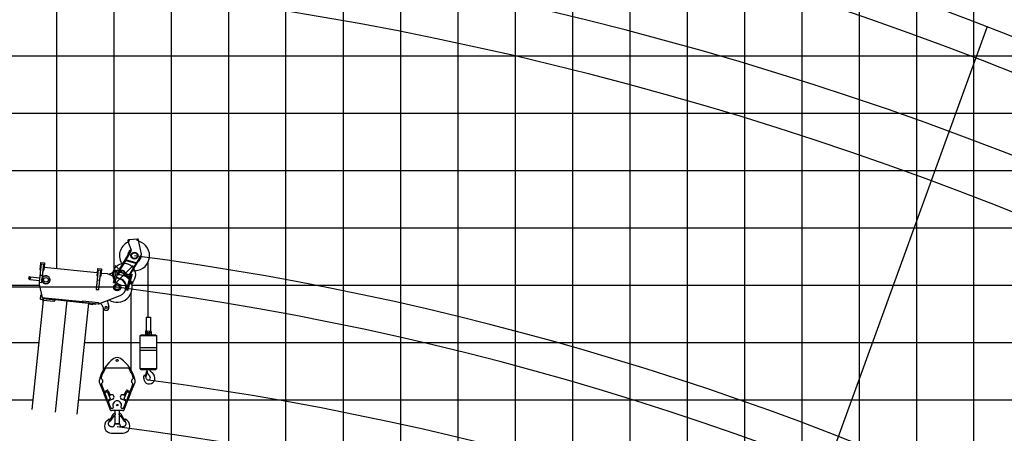
# Model space of a CAD drawing. Extents: x -188585 to -24341, y -37295 to 56747.
# Drawn here: x -87834 to -70658, y 28318 to 35529 of the extents above; entities that cross this region are included whole.
import ezdxf

# ---------------------------------------------------------------- set-up
doc = ezdxf.new("R2010")
doc.units = 0
doc.linetypes.add('CENTER', pattern=[50.8, 31.75, -6.35, 6.35, -6.35])
doc.layers.add('LY_1', color=7, linetype='CONTINUOUS')

msp = doc.modelspace()

# ---------------------------------------------------------------- linework, layer by layer
at = {"layer": 'LY_1', "color": 252, "linetype": 'CONTINUOUS'}
for p, q in [((-87191.535396, 44901.075732), (-87191.535396, 31198.607572)), ((-83191.535396, -25098.902737), (-83191.535396, 44901.075732)), ((-82191.535396, 44901.075732), (-82191.535396, -25098.902737)), ((-81191.535396, 44901.075732), (-81191.535396, -25098.902737)), ((-79191.535396, 44901.075732), (-79191.535396, -25098.902737)), ((-78191.535396, 44901.075732), (-78191.535396, -25098.902737)), ((-77191.535396, 44901.075732), (-77191.535396, -25098.902737)), ((-76191.535396, 44901.075732), (-76191.535396, -25098.902737)), ((-74191.535396, 44901.075732), (-74191.535396, -25098.902737)), ((-73191.535396, 44901.075732), (-73191.535396, -25098.902737)), ((-72191.535396, 44901.075732), (-72191.535396, -25098.902737)), ((-71191.535396, -25098.902737), (-71191.535396, 44901.075732)), ((-84191.535396, 39901.074327), (-84191.535396, -25098.902737)), ((-86191.535396, 35987.170035), (-86191.535396, 31137.272819)), ((-90191.535396, 33901.069895), (-30193.482345, 33901.069895)), ((-90191.535396, 32901.066867), (-62191.535396, 32901.066867)), ((-90191.535396, 31901.06384), (-30193.482345, 31901.06384)), ((-90191.535396, 30901.060812), (-87494.375937, 30901.060812)), ((-85874.401179, 30901.060812), (-30193.482345, 30901.060812)), ((-90191.535396, 28901.06849), (-87604.71368, 28901.06849)), ((-86811.367402, 28901.06849), (-86323.614854, 28901.06849)), ((-85943.840154, 28901.06849), (-30193.482345, 28901.06849))]:
    msp.add_line(p, q, dxfattribs=at)
at = {"layer": 'LY_1', "color": 14, "linetype": 'CONTINUOUS'}
for p, q in [((-80191.535396, 44901.075732), (-80191.535396, -25098.902737)), ((-90191.535396, 34901.072922), (-30193.482345, 34901.072922))]:
    msp.add_line(p, q, dxfattribs=at)
at = {"layer": 'LY_1', "color": 42, "linetype": 'CONTINUOUS'}
for p, q in [((-75191.535396, 44901.075732), (-75191.535396, -25098.902737)), ((-85191.535396, 35885.803103), (-85191.535396, -25098.902737)), ((-90191.535396, 29901.071517), (-87499.609126, 29901.071517)), ((-86706.262848, 29901.071517), (-85730.155955, 29901.071517)), ((-85450.288101, 29901.071517), (-30193.482345, 29901.071517))]:
    msp.add_line(p, q, dxfattribs=at)
at = {"layer": 'LY_1', "color": 72, "linetype": 'CONTINUOUS'}
msp.add_line((-89145.294457, -14577.27906), (-70954.944127, 35400.297724), dxfattribs=at)
at = {"layer": 'LY_1', "color": 224, "linetype": 'CONTINUOUS'}
for p, q in [((-85946.785403, 31665.246336), (-85889.384095, 31512.036422)), ((-85780.980579, 31704.97884), (-85929.769416, 31692.189734)), ((-85759.290817, 31687.077944), (-85759.627551, 31688.828592)), ((-85712.232417, 31442.337793), (-85759.291151, 31687.07788)), ((-86086.563365, 31184.940373), (-85911.807199, 31475.79119)), ((-85904.949865, 31471.670832), (-86029.073817, 31265.093345)), ((-85980.674037, 31341.307763), (-85890.847884, 31494.923976)), ((-85921.173531, 31444.670047), (-85928.030779, 31448.790359)), ((-85916.957472, 31467.219469), (-85910.100223, 31463.099167)), ((-85911.807199, 31475.79119), (-85904.94996, 31471.67089)), ((-85989.17405, 31327.806799), (-86080.208563, 31179.840393)), ((-86047.100035, 31235.092494), (-86029.073817, 31265.093345)), ((-86035.931056, 31269.213645), (-86029.073817, 31265.093345)), ((-85807.896896, 31275.82665), (-85989.17405, 31327.806799)), ((-85799.72783, 31289.422466), (-85980.674037, 31341.307763)), ((-85723.457824, 31416.35727), (-85909.0329, 31107.507914)), ((-85716.60058, 31412.237109), (-85902.17531, 31103.38747)), ((-85732.824255, 31385.236256), (-85739.681502, 31389.356487)), ((-85728.608194, 31407.785607), (-85721.750937, 31403.665375)), ((-85723.457921, 31416.357328), (-85716.600374, 31412.236985)), ((-85722.230095, 31415.619626), (-85714.673308, 31428.356004)), ((-86129.217589, 31083.196424), (-86109.922958, 31150.484751)), ((-86119.060491, 31075.082345), (-86089.481095, 31178.239071)), ((-86081.791119, 31176.033973), (-86111.370322, 31072.877252)), ((-86098.387881, 31147.17708), (-86109.922958, 31150.484751)), ((-86105.857654, 31092.102599), (-85928.98525, 31041.385455)), ((-86094.832326, 31130.553091), (-85917.959921, 31079.835958)), ((-86078.858842, 31128.212191), (-86094.238938, 31132.622381)), ((-86036.522304, 31250.847276), (-86080.208563, 31179.840393)), ((-86079.708933, 31180.821985), (-86047.100035, 31235.092494)), ((-86078.858842, 31128.212191), (-86079.45223, 31126.142901)), ((-86078.858842, 31128.212191), (-86073.454814, 31147.057727)), ((-85988.440557, 31100.045836), (-86010.367533, 31135.995357)), ((-85983.693832, 31100.924195), (-86008.678375, 31141.886295)), ((-85983.693832, 31100.924195), (-85984.28722, 31098.854904)), ((-85917.366831, 31081.905279), (-85983.693832, 31100.924195)), ((-85934.497932, 31022.160114), (-85911.949243, 31100.805165)), ((-85926.808402, 31019.955202), (-85904.255991, 31098.599233)), ((-85909.176331, 31107.266496), (-85910.89992, 31104.458174)), ((-85894.600296, 31088.742154), (-85906.135362, 31092.049824)), ((-86129.217589, 31083.196424), (-86128.820345, 31084.581871)), ((-86117.682504, 31079.888833), (-86129.217589, 31083.196424)), ((-86111.37063, 31072.87734), (-86119.060687, 31075.082401)), ((-86117.682504, 31079.888833), (-86117.284962, 31081.274248)), ((-85926.80817, 31019.955135), (-85934.498216, 31022.160195)), ((-85913.894915, 31021.453836), (-85925.430001, 31024.761428)), ((-85917.366831, 31081.905279), (-85917.959921, 31079.835958)), ((-85913.894915, 31021.453836), (-85894.600296, 31088.742154))]:
    msp.add_line(p, q, dxfattribs=at)
at = {"layer": 'LY_1', "color": 162, "linetype": 'CONTINUOUS'}
for p, q in [((-87458.648435, 31269.902615), (-87491.888486, 30953.644653)), ((-87470.009293, 31286.179314), (-87482.552708, 31166.836686)), ((-87463.991215, 31295.602068), (-87470.009284, 31286.179219)), ((-87463.991399, 31295.60189), (-87404.320085, 31289.330183)), ((-87458.648435, 31269.902615), (-87418.867559, 31265.721477)), ((-87418.867559, 31265.721477), (-87452.10761, 30949.463514)), ((-87400.39276, 31278.862321), (-87412.936176, 31159.519694)), ((-87404.320321, 31289.330624), (-87400.392882, 31278.862459)), ((-87482.552708, 31166.836686), (-87469.623924, 31165.477816)), ((-87428.848465, 31161.192143), (-87443.847279, 31018.487963)), ((-87429.843048, 31161.296678), (-87412.936176, 31159.519694)), ((-87406.893328, 31217.013548), (-86481.987965, 31119.802078)), ((-86464.12657, 31165.374155), (-86499.666247, 30827.236711)), ((-86475.487397, 31181.65085), (-86488.030813, 31062.308223)), ((-86469.469665, 31191.072983), (-86475.487207, 31181.650956)), ((-86469.469503, 31191.073427), (-86409.798189, 31184.801719)), ((-86464.12657, 31165.374155), (-86424.345694, 31161.193017)), ((-86424.345694, 31161.193017), (-86459.885372, 30823.055572)), ((-86405.870865, 31174.333858), (-86418.41428, 31054.991231)), ((-86412.371433, 31112.485085), (-86307.588286, 31101.471933)), ((-86409.79829, 31184.801927), (-86405.870852, 31174.333762)), ((-86307.587972, 31101.471376), (-86169.49348, 31044.320709)), ((-86190.25002, 31140.272815), (-86199.049397, 31056.55233)), ((-86197.478643, 30946.724971), (-86136.838348, 31158.202545)), ((-86173.447077, 30939.834115), (-86112.806781, 31151.311688)), ((-86130.653904, 31161.63066), (-86136.838354, 31158.202546)), ((-86130.653904, 31161.63066), (-86116.234905, 31157.49614)), ((-86112.806787, 31151.31169), (-86116.234905, 31157.49614)), ((-85888.415983, 31092.169929), (-85894.600432, 31088.741815)), ((-85888.415983, 31092.169929), (-85873.996984, 31088.035409)), ((-87655.965255, 30998.819183), (-87488.985065, 30981.268858)), ((-87650.738832, 31048.545278), (-87483.758642, 31030.994953)), ((-87492.53546, 30947.489106), (-87494.375937, 30929.978139)), ((-87492.53581, 30947.488822), (-87487.040386, 30951.938928)), ((-87491.888486, 30953.644653), (-87452.10761, 30949.463514)), ((-87487.040209, 30951.939073), (-87451.23736, 30948.176042)), ((-87471.904419, 31077.232777), (-87442.948499, 31074.189388)), ((-87447.345512, 30985.204501), (-87451.23736, 30948.176042)), ((-87436.342841, 31031.530845), (-87442.716831, 30970.886376)), ((-86476.09655, 31061.053881), (-86500.785071, 30826.158299)), ((-86488.030813, 31062.308223), (-86475.102059, 31060.949356)), ((-86479.409718, 30991.01653), (-86447.012366, 30987.611431)), ((-86434.3266, 31056.663683), (-86459.015121, 30821.7681)), ((-86435.321183, 31056.768218), (-86418.41428, 31054.991231)), ((-86197.478643, 30946.724971), (-86173.447077, 30939.834115)), ((-86146.244905, 31034.699242), (-86075.315136, 31005.344822)), ((-86143.940618, 31042.735308), (-86071.672295, 31012.493986)), ((-85973.157112, 30814.782285), (-85894.600387, 31088.741802)), ((-85949.12555, 30807.891429), (-85870.568825, 31081.850947)), ((-85870.568866, 31081.850959), (-85873.996984, 31088.035409)), ((-87493.294782, 30913.191011), (-87439.660511, 30687.50389)), ((-86500.785071, 30826.158299), (-86459.015121, 30821.7681)), ((-86499.666247, 30827.236711), (-86459.885372, 30823.055572)), ((-85949.125527, 30807.891422), (-85987.604317, 30818.924904)), ((-87422.111109, 30641.415899), (-87622.844946, 28731.561013)), ((-87472.580509, 30716.1015), (-87477.597875, 30668.364449)), ((-87468.697941, 30657.373946), (-87425.9335, 30652.879222)), ((-87461.590006, 30725.001435), (-87448.23844, 30723.598129)), ((-87447.379218, 30688.315031), (-87448.215446, 30680.358856)), ((-87448.215446, 30680.358856), (-86465.610089, 30577.082871)), ((-87447.379218, 30688.315031), (-86737.305806, 30613.683308)), ((-87423.947864, 30671.774199), (-87429.69693, 30617.075494)), ((-87429.69693, 30617.075494), (-87424.72432, 30616.552852)), ((-87424.156516, 30669.786094), (-87429.696524, 30617.076434)), ((-87429.696524, 30617.076434), (-87424.723915, 30616.553791)), ((-87427.083718, 30641.938542), (-87238.124558, 30622.078134)), ((-87427.083313, 30641.939481), (-87238.124153, 30622.079073)), ((-87424.156516, 30669.786094), (-87215.306918, 30647.835117)), ((-87420.963845, 30671.462293), (-87424.156394, 30669.786873)), ((-87423.947864, 30671.774199), (-87215.098266, 30649.823221)), ((-87421.331487, 30677.533238), (-87422.028378, 30670.902768)), ((-87420.963893, 30671.461552), (-87215.097861, 30649.824161)), ((-87418.766198, 30673.2406), (-87418.975255, 30671.251556)), ((-87418.765792, 30673.241539), (-87418.974849, 30671.252496)), ((-87418.870624, 30672.247049), (-87264.719427, 30656.045106)), ((-87418.766035, 30673.241936), (-87414.369924, 30676.801836)), ((-87418.7658, 30673.240869), (-87414.369689, 30676.80077)), ((-87413.375373, 30676.697016), (-87413.898015, 30671.724407)), ((-87413.375069, 30676.696985), (-87413.897711, 30671.724375)), ((-87413.688958, 30673.713451), (-87264.51037, 30658.034149)), ((-87410.391267, 30676.383316), (-87413.688825, 30673.713006)), ((-87264.197088, 30661.017747), (-87264.824361, 30655.049644)), ((-87264.196785, 30661.017715), (-87264.823956, 30655.050584)), ((-87264.615304, 30657.038688), (-87012.0065, 30630.488433)), ((-87215.098266, 30649.823221), (-87216.143551, 30639.878002)), ((-87215.097861, 30649.824161), (-87216.143145, 30639.878942)), ((-87011.588284, 30634.467492), (-87216.085248, 28688.808846)), ((-87012.110926, 30629.494882), (-86634.192606, 30589.774066)), ((-86634.192606, 30589.774066), (-86838.166928, 28649.08803)), ((-86737.464177, 30621.744325), (-86746.256779, 30614.624216)), ((-86736.051464, 30625.617571), (-86738.142034, 30605.727133)), ((-86737.046047, 30625.722105), (-86737.464161, 30621.744018)), ((-86737.046047, 30625.722105), (-86461.530506, 30596.764255)), ((-86634.193204, 30589.77426), (-86638.642695, 30595.268925)), ((-86634.192517, 30589.774188), (-86638.642316, 30595.269232)), ((-86634.433607, 30587.78838), (-86635.792477, 30574.859595)), ((-86635.792375, 30574.860566), (-86556.230623, 30566.498289)), ((-86626.740232, 30594.018273), (-86634.433521, 30587.78837)), ((-86561.101932, 30587.119409), (-86554.872029, 30579.42612)), ((-86554.871855, 30579.426103), (-86556.230725, 30566.497318)), ((-86551.156575, 30586.074169), (-86552.20186, 30576.12895)), ((-86552.20186, 30576.12895), (-86515.40458, 30572.2614)), ((-86465.610089, 30577.082871), (-86454.49122, 30575.914231)), ((-86461.530506, 30596.764255), (-86463.621075, 30576.873817)), ((-86454.491042, 30575.914656), (-86078.634166, 30721.273513)), ((-86298.431135, 30595.275345), (-86278.447821, 30527.52016)), ((-86402.217615, 30555.137935), (-86371.377566, 30491.493724))]:
    msp.add_line(p, q, dxfattribs=at)
at = {"layer": 'LY_1', "color": 226, "linetype": 'CONTINUOUS'}
for p, q in [((-85590.222008, 30340.460135), (-85590.222008, 31312.17265)), ((-85892.322137, 29423.919277), (-85892.32214, 30761.094624)), ((-86375.322134, 30499.634078), (-86375.322136, 29423.598557)), ((-85626.222008, 30340.460135), (-85554.222008, 30340.460135)), ((-85626.222008, 30340.460135), (-85626.222008, 30070.460135)), ((-85554.222008, 30340.460135), (-85554.222008, 30070.460135)), ((-85640.301308, 30085.460135), (-85640.301308, 30030.588612)), ((-85626.222008, 30070.460135), (-85606.222008, 30050.460135)), ((-85554.222008, 30070.460135), (-85574.222008, 30050.460135)), ((-85540.142708, 30085.460135), (-85540.142708, 30030.588612)), ((-85730.155955, 30020.524371), (-85720.09267, 30030.588612)), ((-85730.155955, 29440.901938), (-85730.155955, 30020.524371)), ((-85730.155955, 30020.524371), (-85450.288101, 30020.524371)), ((-85460.351346, 30030.588612), (-85720.09267, 30030.588612)), ((-85606.222008, 30050.460135), (-85574.222008, 30050.460135)), ((-85460.351346, 30030.588612), (-85450.288101, 30020.524371)), ((-85450.288101, 30020.524371), (-85450.288101, 29440.901938)), ((-85730.155955, 29816.853912), (-85450.288101, 29816.853912)), ((-85730.155955, 29767.01442), (-85450.288101, 29767.01442)), ((-86327.845042, 29459.803815), (-85939.610027, 29459.803815)), ((-85450.288101, 29440.901938), (-85730.155955, 29440.901938)), ((-85720.09267, 29430.837703), (-85730.155955, 29440.901938)), ((-85720.09267, 29430.837703), (-85460.351346, 29430.837703)), ((-85638.144597, 29310.790472), (-85624.726333, 29387.946284)), ((-85614.183348, 29374.048235), (-85629.998216, 29311.749878)), ((-85618.024696, 29395.589336), (-85615.9476, 29402.282956)), ((-85616.579952, 29402.563971), (-85607.952925, 29398.730157)), ((-85613.703557, 29375.487425), (-85614.183348, 29374.048235)), ((-85607.714023, 29373.810369), (-85612.132747, 29378.228668)), ((-85603.213803, 29383.088306), (-85608.043706, 29373.042782)), ((-85566.020906, 29430.837703), (-85565.542157, 29425.804721)), ((-85565.542157, 29425.804721), (-85564.583702, 29421.493104)), ((-85564.583702, 29421.493104), (-85563.385395, 29417.179591)), ((-85563.385395, 29417.179591), (-85562.187093, 29413.105925)), ((-85562.187093, 29413.105925), (-85561.228638, 29410.469463)), ((-85561.228638, 29410.469463), (-85560.030336, 29408.314693)), ((-85560.030336, 29408.314693), (-85558.35328, 29406.157852)), ((-85558.35328, 29406.157852), (-85555.957621, 29403.521389)), ((-85555.957621, 29403.521389), (-85547.571433, 29395.61391)), ((-85547.571433, 29395.61391), (-85535.83014, 29386.029374)), ((-85535.83014, 29386.029374), (-85522.411836, 29374.767872)), ((-85450.288101, 29440.901938), (-85460.351346, 29430.837703)), ((-86445.220452, 29211.407815), (-86373.686487, 29030.61741)), ((-85893.768352, 29030.61726), (-85822.234692, 29211.407815)), ((-85647.250378, 29325.168227), (-85645.812223, 29323.731023)), ((-85638.144597, 29310.790472), (-85636.227687, 29310.312674)), ((-85632.872629, 29309.832974), (-85636.227687, 29310.312674)), ((-85632.872629, 29309.832974), (-85632.154027, 29309.832974)), ((-85632.154027, 29309.832974), (-85631.435419, 29310.072906)), ((-85631.435419, 29310.072906), (-85630.716818, 29310.312674)), ((-85630.716818, 29310.312674), (-85630.237118, 29311.030325)), ((-85630.237118, 29311.030325), (-85629.998216, 29311.749878)), ((-86409.551052, 29175.618785), (-86364.287377, 29061.22212)), ((-86370.007592, 29021.318705), (-86314.216122, 29043.3939)), ((-86344.820672, 29052.793165), (-86307.626687, 29067.509805)), ((-86301.238367, 29037.774395), (-86257.087977, 28926.19145)), ((-86288.159982, 29059.0807), (-86262.965432, 28995.40562)), ((-86010.367092, 28926.19145), (-85966.216702, 29037.774395)), ((-86004.489632, 28995.40562), (-85979.295087, 29059.0807)), ((-85916.044657, 29028.677105), (-85967.553372, 28898.4969)), ((-85959.828377, 29067.509805), (-85922.634167, 29052.79301)), ((-85953.238947, 29043.3939), (-85955.183602, 29043.943675)), ((-85953.238947, 29043.3939), (-85897.447552, 29021.318705)), ((-85903.167462, 29061.22212), (-85857.903942, 29175.618785)), ((-86370.007592, 29021.318705), (-86318.498807, 28891.1385)), ((-86318.498807, 28891.1385), (-86262.707407, 28913.213695)), ((-86314.819607, 28881.839945), (-86253.729517, 28727.44534)), ((-86213.350567, 28912.87739), (-86278.940317, 28885.56431)), ((-85988.514902, 28885.564465), (-86054.104502, 28912.87739)), ((-85980.333217, 28866.19816), (-86020.657772, 28764.28486)), ((-86013.725552, 28727.44534), (-85952.635692, 28881.8401)), ((-86004.747737, 28913.213695), (-85948.956187, 28891.1385)), ((-86032.322732, 28714.80366), (-86235.132332, 28714.80366)), ((-86232.849467, 28754.80366), (-86214.350167, 28754.80366)), ((-86176.227532, 28714.80366), (-86176.227532, 28672.039455)), ((-86091.227532, 28672.03938), (-86091.227532, 28714.80366)), ((-86053.104977, 28754.80366), (-86034.605677, 28754.80366)), ((-86308.776132, 28542.921335), (-86278.536811, 28566.095525)), ((-86270.243342, 28532.41795), (-86202.893872, 28653.172725)), ((-86270.243342, 28532.41795), (-86267.273982, 28530.761835)), ((-86262.047467, 28527.846795), (-86267.273982, 28530.761835)), ((-86265.334512, 28546.53721), (-86262.451212, 28554.50955)), ((-86193.732877, 28624.151425), (-86256.050762, 28529.31645)), ((-86202.893872, 28653.172725), (-86202.824292, 28653.13458)), ((-86202.655297, 28653.04188), (-86202.893872, 28653.172725)), ((-86180.457727, 28631.79005), (-86186.921807, 28630.12234)), ((-86186.921807, 28630.12234), (-86174.868512, 28609.24542)), ((-86177.029767, 28671.163905), (-86185.165292, 28663.028375)), ((-86176.227532, 28611.59939), (-86176.227532, 28481.032835)), ((-86176.227532, 28611.59939), (-86174.868512, 28609.24542)), ((-86174.179727, 28663.827175), (-86174.179727, 28675.34527)), ((-86174.179727, 28663.827175), (-86170.627557, 28660.005765)), ((-86170.627557, 28635.2599), (-86174.179727, 28631.43849)), ((-86174.179727, 28607.88067), (-86174.179727, 28631.43849)), ((-86096.827512, 28660.005765), (-86093.275342, 28663.827175)), ((-86093.275342, 28675.34527), (-86093.275342, 28663.827175)), ((-86093.275342, 28631.43849), (-86093.275342, 28607.88067)), ((-86092.586632, 28609.24542), (-86080.533257, 28630.12234)), ((-86091.227532, 28481.032835), (-86091.227532, 28611.59939)), ((-86082.289777, 28663.028375), (-86090.425302, 28671.163905)), ((-86073.722192, 28624.151425), (-86011.404382, 28529.31645)), ((-86064.799767, 28653.04188), (-86064.561197, 28653.172725)), ((-85997.211727, 28532.41795), (-86064.561197, 28653.172725)), ((-86005.407602, 28527.846795), (-86000.181162, 28530.761835)), ((-86005.407602, 28527.846795), (-86004.140437, 28528.553585)), ((-86005.003932, 28554.50955), (-86002.120632, 28546.53721)), ((-86004.140437, 28528.553585), (-86001.171002, 28530.209695)), ((-85997.211727, 28532.41795), (-86000.181162, 28530.761835)), ((-85958.868142, 28542.921335), (-85989.107462, 28566.095525)), ((-86213.905072, 28431.80363), (-86213.897287, 28431.799665)), ((-86213.896907, 28431.799435), (-86213.905072, 28431.80363)), ((-86213.871197, 28431.787225), (-86213.896907, 28431.799435)), ((-86133.727532, 28481.032835), (-86176.227532, 28481.032835)), ((-86091.227532, 28481.032835), (-86133.727532, 28481.032835)), ((-86053.558162, 28431.799435), (-86053.550072, 28431.80363)), ((-86053.550072, 28431.80363), (-86053.557857, 28431.799665)), ((-86048.506127, 28431.80363), (-86053.550072, 28431.80363)), ((-86231.123392, 28319.650845), (-86036.331752, 28319.650845))]:
    msp.add_line(p, q, dxfattribs=at)
at = {"layer": 'LY_1', "color": 254, "linetype": 'CONTINUOUS'}
for p, q in [((-85853.914785, 31243.963805), (-86169.903756, 30927.974833)), ((-85853.914785, 30927.974833), (-86169.903756, 31243.963805))]:
    msp.add_line(p, q, dxfattribs=at)
at = {"layer": 'LY_1', "color": 7, "linetype": 'CONTINUOUS'}
msp.add_line((-86133.822137, 30863.973202), (-97046.132848, 30863.973202), dxfattribs=at)
at = {"layer": 'LY_1', "color": 224, "linetype": 'CONTINUOUS'}
for points in [[(-85989.17405, 31327.806799), (-85987.166863, 31331.015832), (-85985.578256, 31333.798211)], [(-85980.674037, 31341.307763), (-85983.801269, 31336.460692), (-85985.578256, 31333.798211)], [(-86080.641322, 31179.081571), (-86080.595969, 31179.166948), (-86080.549929, 31179.252072), (-86080.503213, 31179.336934), (-86080.455811, 31179.421522), (-86080.407734, 31179.505839), (-86080.358981, 31179.589893), (-86080.309554, 31179.673666), (-86080.259451, 31179.757166), (-86080.208675, 31179.840384)], [(-86080.638713, 31179.086586), (-86080.59361, 31179.171406), (-86080.547839, 31179.255975), (-86080.501394, 31179.340272), (-86080.454272, 31179.424307), (-86080.406483, 31179.50808), (-86080.358029, 31179.591583), (-86080.30891, 31179.674815), (-86080.259116, 31179.757774), (-86080.208666, 31179.840464)], [(-86075.116667, 31141.261545), (-86073.977657, 31144.038148), (-86072.264793, 31146.593555), (-86070.008333, 31148.882612), (-86067.248152, 31150.864877), (-86064.033017, 31152.505333), (-86060.419751, 31153.774973), (-86056.472176, 31154.651394), (-86052.260067, 31155.119075), (-86047.857821, 31155.169788), (-86043.34325, 31154.80261), (-86038.796103, 31154.024033), (-86034.296732, 31152.847822), (-86029.924639, 31151.294761), (-86025.75707, 31149.392284), (-86021.867674, 31147.174014), (-86018.325161, 31144.679137), (-86015.192127, 31141.951739), (-86012.523945, 31139.04002), (-86010.367738, 31135.995409)], [(-86073.455008, 31147.057788), (-86072.332857, 31149.845514), (-86070.634074, 31152.412758), (-86068.388772, 31154.713998), (-86065.636782, 31156.708445), (-86062.42688, 31158.360724), (-86058.815977, 31159.641552), (-86054.868111, 31160.528209), (-86050.653276, 31161.004985), (-86046.246197, 31161.063414), (-86041.725009, 31160.702459), (-86037.169893, 31159.928535), (-86032.661586, 31158.755356), (-86028.280052, 31157.203716), (-86024.102962, 31155.301133), (-86020.204375, 31153.081344), (-86016.653424, 31150.58371), (-86013.513068, 31147.852495), (-86010.838988, 31144.936145), (-86008.678579, 31141.886366)]]:
    msp.add_lwpolyline(points, dxfattribs=at)
at = {"layer": 'LY_1', "color": 226, "linetype": 'CONTINUOUS'}
for points in [[(-86318.498807, 28891.1385), (-86299.901697, 28898.4969), (-86351.410412, 29028.677105)], [(-86246.797222, 28764.28494), (-86262.829477, 28804.80366), (-86287.121622, 28866.198315)], [(-85967.553372, 28898.4969), (-85948.956187, 28891.1385), (-85897.447552, 29021.318705)], [(-86213.905072, 28431.80363), (-86218.948862, 28431.80363), (-86231.123392, 28431.80363), (-86236.455577, 28431.871685), (-86239.739267, 28432.135965), (-86242.152522, 28432.686655), (-86244.873162, 28433.613855), (-86248.143962, 28434.764445), (-86251.413842, 28435.985075), (-86254.616512, 28437.346845), (-86257.685892, 28438.921095), (-86260.614742, 28440.731625), (-86263.425257, 28442.744485), (-86266.116677, 28444.95625), (-86268.688397, 28447.36363), (-86271.003992, 28449.836545), (-86273.211557, 28452.52705), (-86275.268292, 28455.386545), (-86277.131007, 28458.36613), (-86278.732037, 28461.38661), (-86280.148812, 28464.56402), (-86281.383402, 28467.84573), (-86282.438167, 28471.17886), (-86283.248482, 28474.479715), (-86283.810312, 28477.875635), (-86284.138607, 28481.36059), (-86284.248392, 28484.92863), (-86284.065212, 28489.13838), (-86283.489572, 28493.44708), (-86282.501717, 28498.0135), (-86281.081507, 28502.996715), (-86279.437527, 28507.907605), (-86277.598462, 28512.95216), (-86275.639537, 28518.165475), (-86273.636287, 28523.58273), (-86270.905042, 28531.134685), (-86268.145107, 28538.76591), (-86265.334512, 28546.53721)], [(-86269.733777, 28559.75491), (-86270.106242, 28560.02316), (-86270.261727, 28560.135235), (-86270.502512, 28560.30865)], [(-86269.733777, 28559.75491), (-86270.106242, 28560.02316), (-86270.261727, 28560.135235), (-86270.502512, 28560.30865)], [(-86269.733777, 28559.75491), (-86270.106242, 28560.02316), (-86270.261727, 28560.135235), (-86270.502512, 28560.30865)], [(-86269.733777, 28559.75491), (-86270.106242, 28560.02316), (-86270.261727, 28560.135235), (-86270.502512, 28560.30865)], [(-86269.733777, 28559.75491), (-86270.106242, 28560.02316), (-86270.261727, 28560.135235), (-86270.502512, 28560.30865)], [(-86002.120632, 28546.53721), (-85999.309962, 28538.76591), (-85996.550027, 28531.134685), (-85993.818857, 28523.58273), (-85991.815532, 28518.165475), (-85989.856682, 28512.95216), (-85988.017542, 28507.907605), (-85986.373562, 28502.996715), (-85984.953427, 28498.0135), (-85983.965417, 28493.44708), (-85983.389857, 28489.13838), (-85983.206677, 28484.92863), (-85983.316462, 28481.36059), (-85983.644757, 28477.875635), (-85984.206582, 28474.479715), (-85985.016902, 28471.17886), (-85986.071667, 28467.84573), (-85987.306332, 28464.56402), (-85988.723032, 28461.38661), (-85990.324062, 28458.36613), (-85992.186852, 28455.386545), (-85994.243432, 28452.52705), (-85996.451077, 28449.836545), (-85998.766672, 28447.36363), (-86001.338467, 28444.95625), (-86004.029812, 28442.744485), (-86006.840327, 28440.731625), (-86009.769252, 28438.921095), (-86012.838557, 28437.346845), (-86016.041222, 28435.985075), (-86019.311107, 28434.764445), (-86022.581982, 28433.613855), (-86025.302547, 28432.686655), (-86027.715722, 28432.135965), (-86030.999492, 28431.871685), (-86036.331752, 28431.80363), (-86048.506127, 28431.80363)], [(-86176.227532, 28481.032835), (-86133.727532, 28481.032835), (-86091.227532, 28481.032835)], [(-86176.227532, 28481.032835), (-86133.727532, 28481.032835), (-86091.227532, 28481.032835)], [(-86176.227532, 28481.032835), (-86133.727532, 28481.032835), (-86091.227532, 28481.032835)], [(-86176.227532, 28481.032835), (-86133.727532, 28481.032835), (-86091.227532, 28481.032835)]]:
    msp.add_lwpolyline(points, dxfattribs=at)
at = {"layer": 'LY_1', "color": 224, "linetype": 'CONTINUOUS'}
for centre, radius in [((-85927.264537, 31672.920599), 7.5), ((-85779.249744, 31684.99876), 7.5), ((-85831.722004, 31415.051228), 61.00001), ((-85831.722004, 31415.051228), 51)]:
    msp.add_circle(centre, radius, dxfattribs=at)
at = {"layer": 'LY_1', "color": 254, "linetype": 'CONTINUOUS'}
msp.add_circle((-86011.90927, 31085.969319), 196.59415, dxfattribs=at)
at = {"layer": 'LY_1', "color": 162, "linetype": 'CONTINUOUS'}
for centre, radius in [((-86165.125712, 31140.145915), 11), ((-87653.352044, 31023.68223), 11), ((-87376.974445, 30994.633774), 69.899994), ((-87376.974445, 30994.633774), 40), ((-86133.822137, 30863.973202), 61.10014), ((-86133.822137, 30863.973202), 40), ((-86326.382157, 30513.297353), 18), ((-86326.382157, 30513.297353), 17)]:
    msp.add_circle(centre, radius, dxfattribs=at)
at = {"layer": 'LY_1', "color": 226, "linetype": 'CONTINUOUS'}
for centre, radius in [((-85590.222008, 30085.460135), 17.999947), ((-86133.727532, 29589.803815), 17.75), ((-86133.727532, 28809.80366), 12.5), ((-86272.442822, 28556.94256), 3.541665), ((-85995.012247, 28556.94256), 3.541665)]:
    msp.add_circle(centre, radius, dxfattribs=at)
at = {"layer": 'LY_1', "color": 191, "linetype": 'CONTINUOUS'}
for radius, start, end in [(60596.508127, 5.324822, 82.647949), (52998.927455, 5.176963, 82.454084)]:
    msp.add_arc((-92791.577355, -21124.902377), radius, start, end, dxfattribs=at)
at = {"layer": 'LY_1', "color": 11, "linetype": 'CONTINUOUS'}
for radius, start, end in [(60011.739589, 358.866679, 82.866679), (52413.441868, 358.702357, 82.702357)]:
    msp.add_arc((-92791.577355, -21124.902377), radius, start, end, dxfattribs=at)
at = {"layer": 'LY_1', "color": 190, "linetype": 'CONTINUOUS'}
for radius, start, end in [(60596.508127, 0.927521, 82.647935), (52998.927455, 1.060499, 82.454068)]:
    msp.add_arc((-92550.092253, -23292.779732), radius, start, end, dxfattribs=at)
at = {"layer": 'LY_1', "color": 136, "linetype": 'CONTINUOUS'}
for radius, start, end in [(60011.739589, 1.188934, 82.866679), (52413.441868, 1.361323, 82.702357)]:
    msp.add_arc((-92791.577355, -23557.071948), radius, start, end, dxfattribs=at)
at = {"layer": 'LY_1', "color": 224, "linetype": 'CONTINUOUS'}
for centre, radius, start, end in [((-85831.722004, 31415.051228), 262.5, 114.901971, 216.623961), ((-85928.056892, 31672.263211), 20, 94.912771, 200.53888), ((-85831.722004, 31415.051228), 262.5, 261.422974, 73.067751), ((-85779.26774, 31685.052354), 20, 10.883713, 94.912771), ((-85831.722004, 31415.051228), 118.00001, 120.282484, 181.127988), ((-85831.722004, 31415.051228), 105.00001, 122.516475, 166.878008), ((-85908.112905, 31505.019568), 20, 329.683302, 20.538896), ((-85731.873723, 31438.561263), 20, 329.318761, 10.883713), ((-85831.722004, 31415.051228), 217.50002, 213.997065, 214.421001), ((-85831.722004, 31415.051228), 191.51297, 210.313445, 210.913204), ((-85831.722004, 31415.051228), 118.00001, 187.824907, 188.948569), ((-85831.722004, 31415.051228), 105.00001, 177.893231, 179.215324), ((-85831.722004, 31415.051228), 118.00001, 297.053412, 6.613561), ((-85831.722004, 31415.051228), 105.00001, 311.477487, 346.522669), ((-86062.565812, 31170.521251), 28, 149.00011, 164.000107), ((-86062.565812, 31170.521251), 20, 149.000124, 164.000128), ((-85831.722004, 31415.051228), 262.50002, 218.499969, 218.72178), ((-85831.722004, 31415.051228), 260.50002, 218.335413, 218.564402), ((-85885.032149, 31093.086871), 28, 149.00011, 164.000114), ((-85885.032149, 31093.086871), 20, 149.000124, 164.000135)]:
    msp.add_arc(centre, radius, start, end, dxfattribs=at)
at = {"layer": 'LY_1', "color": 162, "linetype": 'CONTINUOUS'}
for centre, radius, start, end in [((-86133.822137, 30863.973202), 262.5, 102.893452, 121.865935), ((-86165.387033, 31137.65961), 24.999969, 13.399846, 173.999997), ((-86133.822137, 30863.973202), 262.5, 34.208165, 86.988872), ((-87653.352044, 31023.68223), 25, 83.999995, 264), ((-87444.649842, 30924.751716), 50, 173.999997, 193.36829), ((-87376.974445, 30994.633774), 71, 187.631645, 160.368354), ((-86133.822137, 30863.973202), 262.5, 236.79515, 26.672647), ((-86133.822137, 30863.973202), 153, 291.143471, 67.597265), ((-86133.822137, 30863.973202), 161.000082, 342.932286, 67.597265), ((-87467.652657, 30667.319165), 10, 173.999997, 264), ((-87462.63529, 30715.056216), 10, 83.999995, 173.999997), ((-87236.033989, 30641.968572), 20, 264, 354.000003), ((-87236.033583, 30641.969511), 20, 264, 354.000003), ((-86514.359295, 30582.206619), 10, 264, 354.000003), ((-86447.213233, 30533.334279), 50, 25.853416, 79.006904), ((-86250.473257, 30609.419553), 50, 143.276283, 196.432586), ((-86326.382157, 30513.297353), 50, 205.853418, 16.526622)]:
    msp.add_arc(centre, radius, start, end, dxfattribs=at)
at = {"layer": 'LY_1', "color": 226, "linetype": 'CONTINUOUS'}
for centre, radius, start, end in [((-85590.222008, 30085.460135), 50.0793, 135.960431, 180), ((-85590.222008, 30085.460135), 50.0793, 0, 44.039569), ((-85832.613412, 29103.64964), 630.000055, 124.620613, 167.437361), ((-86133.727532, 29539.803815), 100.00001, 55.379389, 124.620613), ((-86434.841657, 29103.64964), 630.000055, 42.565677, 55.379389), ((-85832.802617, 29103.64964), 610.000055, 144.277574, 162.67849), ((-86434.841657, 29103.64964), 630.000055, 12.562641, 42.565677), ((-86434.841657, 29103.64964), 610.000055, 17.32151, 35.722426), ((-85624.062718, 29391.138497), 3.260462, 258.256304, 349.486205), ((-85612.026651, 29388.904746), 8.981107, 290.607409, 169.486205), ((-85513.778776, 29407.588207), 102.923878, 166.944769, 182.79801), ((-85606.007838, 29372.89824), 8.119604, 110.607409, 161.721023), ((-85469.21765, 29446.497918), 157.061552, 207.884049, 225.56276), ((-85612.221156, 29388.898133), 10.718512, 327.177607, 66.533603), ((-85624.786231, 29258.425211), 154.928993, 21.969204, 49.994467), ((-86398.727532, 29229.803815), 50.000005, 167.437361, 201.587378), ((-86400.629697, 29280.80113), 15, 162.678495, 248.006163), ((-86421.227532, 29229.803815), 40.000005, 297.768326, 68.006151), ((-85846.227457, 29229.803815), 40.000005, 111.993847, 242.23173), ((-85866.825452, 29280.80113), 15, 291.993838, 17.32151), ((-85868.916742, 29229.803815), 50.000005, 338.412622, 12.562639), ((-85655.620803, 29315.624518), 13.012451, 29.465007, 180), ((-85573.030174, 29270.960464), 95.516846, 174.389815, 235.525628), ((-85819.456391, 29295.166991), 152.095424, 354.389815, 7.117468), ((-85821.021031, 29222.178876), 202.984352, 13.614606, 29.465007), ((-85576.99, 29281.212523), 102.130338, 240.619233, 20.144699), ((-85590.236903, 29283.198086), 36.024216, 201.561256, 20.573358), ((-85639.337448, 29273.003022), 85.922449, 15.425573, 45.56276), ((-86395.603222, 29181.137585), 15, 117.768335, 201.587378), ((-86364.388242, 29034.29646), 10, 201.587296, 291.587387), ((-86364.387932, 29034.29661), 10, 201.587378, 291.587387), ((-86350.339472, 29066.740915), 15, 201.587378, 291.587387), ((-86310.536922, 29034.095195), 10, 21.587376, 111.587375), ((-86302.107892, 29053.5619), 15, 21.587376, 111.587375), ((-85965.347177, 29053.5619), 15, 68.412623, 158.412618), ((-85956.918147, 29034.095195), 10, 68.412623, 158.412618), ((-85917.115367, 29066.740915), 15, 248.412614, 338.412705), ((-85903.067132, 29034.29661), 10, 248.412614, 338.412623), ((-85903.066907, 29034.29646), 10, 248.412614, 338.412705), ((-85871.851847, 29181.137585), 15, 338.412705, 62.231732), ((-86305.521052, 28885.519145), 10, 111.587375, 201.587474), ((-86305.520822, 28885.5193), 10, 111.587375, 201.587378), ((-86273.174022, 28871.71696), 15, 112.607956, 201.587474), ((-86249.017602, 29000.92442), 15, 201.587378, 291.648395), ((-86266.386607, 28922.51225), 10, 291.587387, 21.587376), ((-86228.727532, 28949.80366), 40.000005, 292.607954, 111.648383), ((-86133.727532, 28809.80366), 75.000005, 356.177454, 183.822548), ((-86038.727532, 28949.80366), 40.000005, 68.351615, 247.392047), ((-86018.437462, 29000.92442), 15, 248.351607, 338.412623), ((-86001.068537, 28922.51225), 10, 158.412618, 248.412614), ((-85994.281277, 28871.717115), 15, 338.412623, 67.392035), ((-85961.934322, 28885.5193), 10, 338.412623, 68.412623), ((-85961.934092, 28885.519145), 10, 338.412541, 68.412623), ((-86235.132332, 28734.80366), 20, 201.587378, 270.000001), ((-86232.849467, 28769.80366), 15, 201.58746, 270.000001), ((-86214.350167, 28769.80366), 15, 270.000001, 26.387801), ((-86133.727532, 28809.80366), 75.000005, 183.822548, 202.024305), ((-86133.727532, 28809.80366), 75.000005, 202.024305, 206.387799), ((-86053.104977, 28769.80366), 15, 153.612198, 270.000001), ((-86133.727532, 28809.80366), 75.000005, 333.612203, 356.177454), ((-86034.605677, 28769.80366), 15, 270.000001, 338.412623), ((-86032.322732, 28734.80366), 20, 270.000001, 338.412623), ((-86230.846947, 28444.88592), 125.23538, 128.481487, 270.126475), ((-86272.442822, 28558.123135), 10.034725, 341.078009, 127.39382), ((-86259.839367, 28531.805995), 4.533335, 240.849955, 326.690298), ((-86200.133632, 28658.121685), 5.666665, 240.849955, 330.849992), ((-86202.032132, 28654.096645), 1.223345, 239.424577, 244.122982), ((-86200.805707, 28656.625025), 4.03352, 244.122982, 252.087556), ((-86195.176127, 28674.04095), 22.3389, 252.087119, 252.374698), ((-86200.979122, 28655.581935), 2.992855, 251.250312, 256.481745), ((-86199.549602, 28661.528135), 9.112955, 256.482291, 262.331064), ((-86200.090372, 28657.802775), 5.34486, 262.74675, 277.719836), ((-86181.327557, 28647.63287), 15.86667, 273.142653, 150.849987), ((-86179.525722, 28614.81564), 17, 93.142668, 146.690306), ((-86186.646462, 28680.780605), 13.6, 314.999992, 336.443535), ((-86195.486417, 28688.705865), 25.469135, 319.127229, 319.396912), ((-86199.381832, 28691.43452), 30.20408, 320.065096, 320.20364), ((-86466.315347, 28913.806345), 377.62708, 320.20364, 320.253281), ((-86403.313947, 28866.85505), 299.201535, 319.396912, 319.413742), ((-86182.912637, 28678.04501), 8.984405, 319.389099, 324.26905), ((-86181.977122, 28677.50912), 7.899475, 319.381339, 325.758387), ((-86223.217812, 28707.04014), 58.62257, 324.26905, 324.340931), ((-86181.551402, 28677.41215), 7.49978, 322.68196, 326.145686), ((-86211.094247, 28697.328075), 43.12134, 325.758387, 325.985832), ((-86180.794492, 28677.08531), 6.678275, 324.52469, 327.932518), ((-86206.018412, 28693.82504), 36.95437, 326.145686, 326.224205), ((-86180.543712, 28677.01878), 6.438895, 324.50767, 328.516308), ((-86198.271602, 28688.03486), 27.298515, 327.932518, 329.287163), ((-86196.015207, 28686.493725), 24.57346, 328.516308, 328.90847), ((-86180.053902, 28676.89549), 5.94816, 328.685013, 329.589631), ((-86192.330667, 28684.101225), 20.182995, 329.589631, 331.56178), ((-86191.514782, 28599.60812), 19.232, 28.70778, 30.068579), ((-86186.646462, 28602.445415), 13.6, 23.556464, 30.000001), ((-86191.961942, 28599.327055), 19.762565, 29.475166, 30.124078), ((-86179.153252, 28676.73916), 5.09055, 328.690259, 331.403265), ((-86190.081447, 28600.45025), 17.57183, 28.533737, 29.30394), ((-86187.188762, 28681.119655), 14.23301, 331.403265, 336.064705), ((-86188.037607, 28601.588785), 15.22656, 26.546869, 28.455733), ((-86188.831447, 28601.160395), 16.133005, 26.635504, 28.438647), ((-86186.404307, 28680.7922), 13.39166, 331.936457, 335.983726), ((-86186.885567, 28602.16717), 13.93458, 25.403681, 26.536501), ((-86185.844842, 28602.67056), 12.78158, 24.067614, 26.586301), ((-86185.496027, 28602.819715), 12.39644, 24.095731, 25.434537), ((-86163.193247, 28670.59689), 12.904775, 211.640815, 217.401561), ((-86163.193247, 28624.668775), 12.904775, 142.598449, 148.359181), ((-86162.627527, 28671.003995), 13.6, 211.850475, 233.96813), ((-86162.627527, 28624.261745), 13.6, 126.03188, 148.149522), ((-86163.195917, 28670.59506), 12.90023, 211.640078, 217.556401), ((-86163.195917, 28624.670605), 12.90023, 142.443595, 148.359919), ((-86163.582882, 28670.22244), 12.366585, 217.119884, 223.267641), ((-86163.582882, 28625.043225), 12.366585, 136.732355, 142.880113), ((-86163.595622, 28670.208095), 12.34974, 217.263277, 223.589507), ((-86163.595622, 28625.057645), 12.34974, 136.410489, 142.73672), ((-86163.761407, 28669.992105), 12.080645, 223.052409, 229.053864), ((-86163.761407, 28625.273555), 12.080645, 130.946133, 136.947588), ((-86163.772852, 28669.97517), 12.071395, 223.368646, 229.18361), ((-86163.772852, 28625.290495), 12.071395, 130.816387, 136.63135), ((-86159.949002, 28674.38618), 17.908695, 229.053809, 229.144514), ((-86159.949002, 28620.87948), 17.908695, 130.855483, 130.946187), ((-86164.068032, 28669.45309), 11.484035, 228.5884, 232.754214), ((-86164.068032, 28625.81257), 11.484035, 127.245782, 131.411597), ((-86159.982112, 28674.36398), 17.871235, 229.183077, 229.295516), ((-86159.982112, 28620.901685), 17.871235, 130.704481, 130.816919), ((-86164.069407, 28669.44882), 11.48802, 228.761682, 232.780551), ((-86164.069407, 28625.81692), 11.48802, 127.219445, 131.238315), ((-86160.873532, 28621.611215), 16.770095, 125.551417, 127.246288), ((-86160.873532, 28673.654445), 16.770095, 232.753722, 234.448593), ((-86160.879407, 28621.61732), 16.767435, 125.547251, 127.219841), ((-86160.879407, 28673.64834), 16.767435, 232.780169, 234.452746), ((-86179.627572, 28647.63287), 15.3, 306.031871, 53.968122), ((-86175.848582, 28642.11033), 8.61326, 307.312641, 308.35195), ((-86175.848582, 28653.15533), 8.61326, 51.648053, 52.687355), ((-86175.841637, 28653.157315), 8.61173, 51.600723, 52.716278), ((-86175.841637, 28642.108425), 8.61173, 307.283736, 308.39927), ((-86186.562997, 28655.652125), 25.885175, 308.351568, 311.320569), ((-86186.562997, 28639.613535), 25.885175, 48.679434, 51.648425), ((-86186.526377, 28639.67579), 25.83093, 48.507133, 51.601236), ((-86186.526377, 28655.58987), 25.83093, 308.398778, 311.492881), ((-86175.048717, 28652.98779), 8.257215, 47.007851, 47.408657), ((-86175.048717, 28642.277875), 8.257215, 312.591339, 312.992135), ((-86182.861977, 28644.606595), 19.716825, 42.281938, 47.008227), ((-86182.861977, 28650.65907), 19.716825, 312.991779, 317.718052), ((-86175.006602, 28642.286955), 8.237855, 312.778732, 313.215427), ((-86175.006602, 28652.978785), 8.237855, 46.784566, 47.221257), ((-86182.694362, 28644.796565), 19.47652, 41.778153, 46.784579), ((-86182.694362, 28650.469095), 19.47652, 313.215427, 318.221847), ((-86181.194497, 28646.289335), 17.36355, 35.679095, 41.875781), ((-86181.194497, 28648.976405), 17.36355, 318.124229, 324.320905), ((-86181.126827, 28646.338235), 17.273595, 36.17052, 41.428926), ((-86181.126827, 28648.927425), 17.273595, 318.571088, 323.829487), ((-86178.780252, 28648.09872), 14.333115, 29.163026, 36.025782), ((-86178.780252, 28647.16702), 14.333115, 323.974232, 330.836987), ((-86177.299387, 28649.055065), 12.57845, 26.408071, 35.7939), ((-86177.299387, 28646.2106), 12.57845, 324.206103, 333.591931), ((-86176.736187, 28649.274255), 11.98573, 24.140566, 29.017324), ((-86176.736187, 28645.991405), 11.98573, 330.982689, 335.859444), ((-86176.499677, 28649.342615), 11.736615, 23.71149, 26.886942), ((-86176.499677, 28645.923045), 11.736615, 333.113052, 336.288517), ((-86184.798167, 28649.604765), 20.83294, 335.858952, 338.401559), ((-86184.798167, 28645.6609), 20.83294, 21.598438, 24.141039), ((-86184.067117, 28646.018945), 20.010225, 20.71665, 23.711686), ((-86184.067117, 28649.24679), 20.010225, 336.288325, 339.283336), ((-86181.110652, 28647.21806), 16.83955, 14.300281, 21.290564), ((-86181.110652, 28648.047605), 16.83955, 338.709436, 345.699725), ((-86181.051217, 28647.23263), 16.77301, 14.414535, 20.483165), ((-86181.051217, 28648.033105), 16.77301, 339.516846, 345.58547), ((-86180.006222, 28647.51225), 15.69676, 6.953822, 14.375366), ((-86180.006222, 28647.753415), 15.69676, 345.624647, 353.046167), ((-86180.061152, 28647.496455), 15.7478, 7.949819, 14.261847), ((-86180.061152, 28647.769205), 15.7478, 345.738165, 352.050189), ((-86179.110532, 28647.63203), 14.783115, 1.103312, 7.939028), ((-86179.110532, 28647.63363), 14.783115, 352.060981, 358.896689), ((-86179.040642, 28647.63226), 14.71668, 0.00181, 6.94509), ((-86179.040642, 28647.633405), 14.71668, 353.05491, 359.99818), ((-86179.040642, 28647.633405), 14.713115, 359.99818, 1.103242), ((-86179.040642, 28647.63226), 14.713115, 358.896771, 0.00181), ((-86088.414422, 28647.63226), 14.71668, 173.054905, 179.998188), ((-86088.414422, 28647.633405), 14.71668, 180.001808, 186.945092), ((-86087.827572, 28647.63287), 15.3, 126.03188, 233.96813), ((-86088.414422, 28647.633405), 14.713115, 178.896752, 180.001808), ((-86088.414422, 28647.63226), 14.713115, 179.998188, 181.103244), ((-86088.344537, 28647.63203), 14.783115, 172.060976, 178.896684), ((-86088.344537, 28647.63363), 14.783115, 181.103313, 187.939034), ((-86087.448847, 28647.51225), 15.69676, 165.624629, 173.046176), ((-86087.448847, 28647.753415), 15.69676, 186.953821, 194.375368), ((-86087.393917, 28647.496455), 15.7478, 165.738147, 172.050184), ((-86087.393917, 28647.769205), 15.7478, 187.949812, 194.26185), ((-86086.344417, 28647.21806), 16.83955, 158.709431, 165.69972), ((-86086.344417, 28648.047605), 16.83955, 194.300276, 201.290565), ((-86086.403847, 28648.033105), 16.77301, 194.414532, 200.483169), ((-86086.403847, 28647.23263), 16.77301, 159.516828, 165.585465), ((-86083.387952, 28646.018945), 20.010225, 156.288307, 159.283345), ((-86083.387952, 28649.24679), 20.010225, 200.716652, 203.71169), ((-86082.656902, 28649.604765), 20.83294, 201.598429, 204.141035), ((-86082.656902, 28645.6609), 20.83294, 155.858961, 158.401567), ((-86086.127512, 28647.63287), 15.86667, 29.150015, 266.857349), ((-86090.955392, 28649.342615), 11.736615, 153.113061, 156.288512), ((-86090.955392, 28645.923045), 11.736615, 203.711485, 206.886949), ((-86090.718957, 28649.274255), 11.98573, 150.98267, 155.859439), ((-86090.718957, 28645.991405), 11.98573, 204.140557, 209.017326), ((-86090.155682, 28646.2106), 12.57845, 206.408071, 215.793898), ((-86090.155682, 28649.055065), 12.57845, 144.206098, 153.591926), ((-86088.674817, 28647.16702), 14.333115, 209.163014, 216.025783), ((-86088.674817, 28648.09872), 14.333115, 143.974213, 150.836982), ((-86086.260567, 28648.976405), 17.36355, 215.679083, 221.875786), ((-86086.260567, 28646.289335), 17.36355, 138.124224, 144.320914), ((-86086.328242, 28648.927425), 17.273595, 216.170515, 221.428927), ((-86086.328242, 28646.338235), 17.273595, 138.571069, 143.829482), ((-86084.760707, 28650.469095), 19.47652, 221.778155, 226.784574), ((-86084.760707, 28644.796565), 19.47652, 133.215422, 138.221842), ((-86084.593087, 28650.65907), 19.716825, 222.281936, 227.008222), ((-86084.593087, 28644.606595), 19.716825, 132.991774, 137.71806), ((-86092.448542, 28642.286955), 8.237855, 226.784561, 227.221255), ((-86092.448542, 28652.978785), 8.237855, 132.778741, 133.215436), ((-86080.928692, 28655.58987), 25.83093, 228.507134, 231.601224), ((-86080.928692, 28639.67579), 25.83093, 128.398773, 131.492862), ((-86092.406352, 28652.98779), 8.257215, 132.591348, 132.992143), ((-86092.406352, 28642.277875), 8.257215, 227.007853, 227.408662), ((-86080.892072, 28655.652125), 25.885175, 228.679433, 231.648434), ((-86080.892072, 28639.613535), 25.885175, 128.351576, 131.320564), ((-86091.613427, 28653.157315), 8.61173, 127.283717, 128.399278), ((-86091.613427, 28642.108425), 8.61173, 231.600732, 232.716266), ((-86091.606487, 28653.15533), 8.61326, 127.31265, 128.351945), ((-86091.606487, 28642.11033), 8.61326, 231.648051, 232.68736), ((-86106.581537, 28673.654445), 16.770095, 305.551409, 307.246279), ((-86106.581537, 28621.611215), 16.770095, 52.753717, 54.448588), ((-86104.827542, 28671.003995), 13.6, 306.031871, 328.149527), ((-86104.827542, 28624.261745), 13.6, 31.850483, 53.968122), ((-86106.575662, 28673.64834), 16.767435, 305.547256, 307.21986), ((-86106.575662, 28621.61732), 16.767435, 52.780154, 54.452747), ((-86103.385662, 28625.81692), 11.48802, 48.761684, 52.780553), ((-86103.385662, 28669.44882), 11.48802, 307.21945, 311.238306), ((-86103.387032, 28625.81257), 11.484035, 48.588398, 52.754223), ((-86103.387032, 28669.45309), 11.484035, 307.245787, 311.411602), ((-86107.472957, 28674.36398), 17.871235, 310.704486, 310.816911), ((-86107.472957, 28620.901685), 17.871235, 49.183086, 49.295514), ((-86103.682217, 28625.290495), 12.071395, 43.368645, 49.183615), ((-86103.682217, 28669.97517), 12.071395, 310.816392, 316.631369), ((-86107.506067, 28674.38618), 17.908695, 310.855488, 310.946192), ((-86107.506067, 28620.87948), 17.908695, 49.053811, 49.144512), ((-86103.693662, 28625.273555), 12.080645, 43.05241, 49.053869), ((-86103.693662, 28669.992105), 12.080645, 310.946138, 316.947579), ((-86103.859447, 28625.057645), 12.34974, 37.263282, 43.589506), ((-86103.859447, 28670.208095), 12.34974, 316.410508, 322.736711), ((-86103.872187, 28625.043225), 12.366585, 37.119882, 43.26764), ((-86103.872187, 28670.22244), 12.366585, 316.732374, 322.880118), ((-86104.259152, 28670.59506), 12.90023, 322.443586, 328.359924), ((-86104.259152, 28624.670605), 12.90023, 31.640086, 37.556403), ((-86104.261822, 28670.59689), 12.904775, 322.598441, 328.359186), ((-86104.261822, 28624.668775), 12.904775, 31.640821, 37.401556), ((-86081.050762, 28680.7922), 13.39166, 204.016275, 208.063558), ((-86081.610227, 28602.67056), 12.78158, 153.413699, 155.932385), ((-86080.808682, 28680.780605), 13.6, 203.556467, 224.999996), ((-86080.808682, 28602.445415), 13.6, 149.999997, 156.44353), ((-86080.266307, 28681.119655), 14.23301, 203.935296, 208.596737), ((-86081.959042, 28602.819715), 12.39644, 154.56546, 155.904272), ((-86080.569497, 28602.16717), 13.93458, 153.463504, 154.596319), ((-86078.623622, 28601.160395), 16.133005, 151.561351, 153.364494), ((-86079.417537, 28601.588785), 15.22656, 151.544262, 153.453136), ((-86075.124477, 28684.101225), 20.182995, 208.438235, 210.41037), ((-86077.373622, 28600.45025), 17.57183, 150.696062, 151.466261), ((-86075.940362, 28599.60812), 19.232, 149.931422, 151.292214), ((-86088.301812, 28676.73916), 5.09055, 208.596723, 211.309729), ((-86075.493127, 28599.327055), 19.762565, 149.87592, 150.524829), ((-86069.183542, 28688.03486), 27.298515, 210.712839, 212.067484), ((-86087.401242, 28676.89549), 5.94816, 210.41037, 211.314974), ((-86071.439862, 28686.493725), 24.57346, 211.091532, 211.48368), ((-86086.911357, 28677.01878), 6.438895, 211.48368, 215.492345), ((-86086.660577, 28677.08531), 6.678275, 212.067484, 215.475311), ((-86061.436732, 28693.82504), 36.95437, 213.775796, 213.854302), ((-86085.903667, 28677.41215), 7.49978, 213.854302, 217.318041), ((-86056.360822, 28697.328075), 43.12134, 214.014156, 214.241601), ((-86085.478022, 28677.50912), 7.899475, 214.241601, 220.618676), ((-86044.237332, 28707.04014), 58.62257, 215.659057, 215.730951), ((-86084.542432, 28678.04501), 8.984405, 215.730938, 220.610903), ((-85801.139722, 28913.806345), 377.62708, 219.746706, 219.796348), ((-85864.141122, 28866.85505), 299.201535, 220.586259, 220.603075), ((-86071.968652, 28688.705865), 25.469135, 220.603075, 220.872786), ((-86068.073312, 28691.43452), 30.20408, 219.796348, 219.934905), ((-86087.929347, 28614.81564), 17, 33.309695, 86.857337), ((-86067.321437, 28658.121685), 5.666665, 209.150009, 299.150046), ((-86067.364697, 28657.802775), 5.34486, 262.280166, 277.253252), ((-86067.905467, 28661.528135), 9.112955, 277.668937, 283.51771), ((-86066.476022, 28655.581935), 2.992855, 283.518256, 288.74969), ((-86072.278942, 28674.04095), 22.3389, 287.625304, 287.912882), ((-86066.649442, 28656.625025), 4.03352, 287.912445, 295.877019), ((-86065.422937, 28654.096645), 1.223345, 295.877019, 300.575424), ((-86036.797326, 28444.88592), 125.23538, 269.873525, 51.518513), ((-86007.615777, 28531.805995), 4.533335, 213.30969, 299.150046), ((-85995.012247, 28558.123135), 10.034725, 52.606182, 198.921992), ((-86227.227517, 28481.032835), 51.000005, 285.142803, 0), ((-86208.215527, 28444.389845), 13.81352, 245.712668, 245.830666), ((-86208.146327, 28444.51214), 13.95283, 245.65972, 245.770834), ((-86209.031642, 28442.88769), 12.10955, 246.436394, 246.576031), ((-86209.213147, 28442.56703), 11.743365, 246.630126, 246.870549), ((-86209.830212, 28441.36372), 10.39475, 247.275743, 247.490101), ((-86040.227547, 28481.032835), 51.000005, 180.000005, 254.857198)]:
    msp.add_arc(centre, radius, start, end, dxfattribs=at)
at = {"layer": 'LY_1', "color": 236, "linetype": 'CENTER'}
for centre, radius, start, end in [((-85998.667986, 28801.268387), 8.934185, 89.989914, 91.129108), ((-85998.666916, 28801.169817), 9.032725, 89.621234, 89.999504)]:
    msp.add_arc(centre, radius, start, end, dxfattribs=at)

doc.saveas('drawing.dxf')
